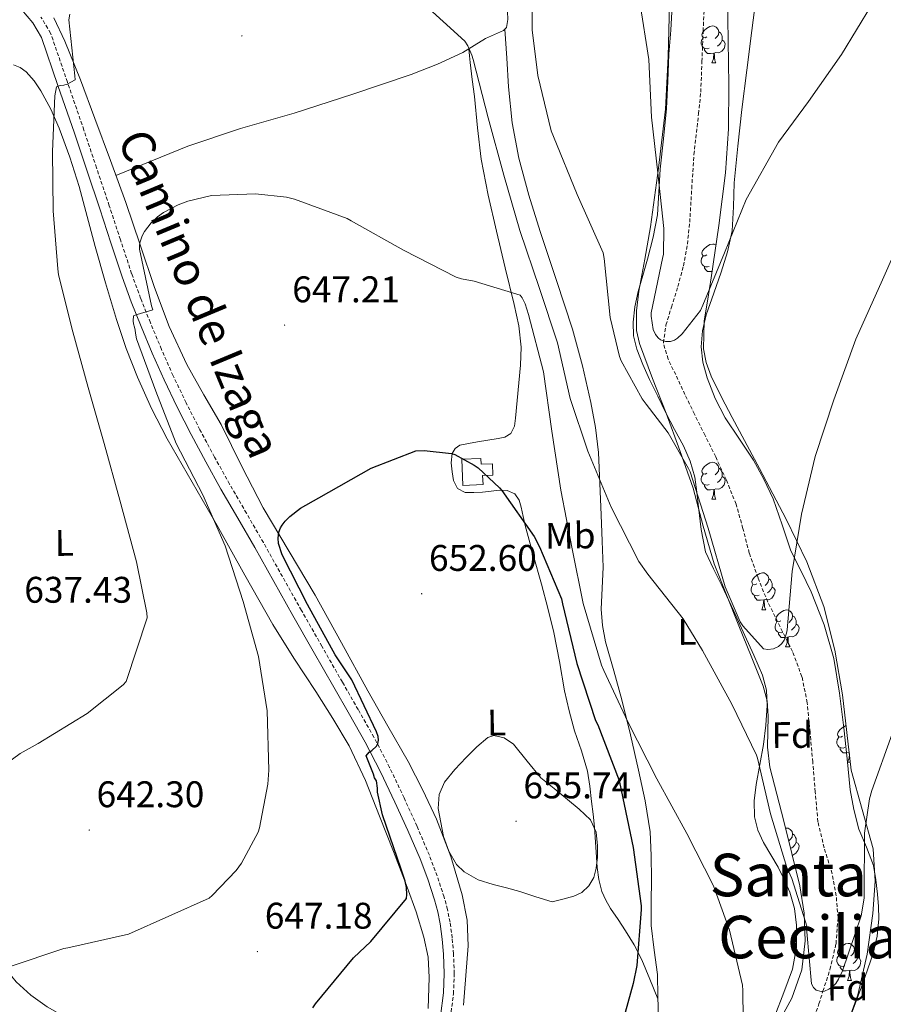
# Model space of a CAD drawing. Units: metres. Extents: x 623578 to 628086, y 4731457 to 4734508.
# Drawn here: x 627035 to 627269, y 4732381 to 4732648 of the extents above; entities that cross this region are included whole.
import ezdxf
from ezdxf.enums import TextEntityAlignment as Align

# ---------------------------------------------------------------- set-up
doc = ezdxf.new("R2010")
doc.units = ezdxf.units.M
doc.header["$MEASUREMENT"] = 0
doc.linetypes.add('TRAZOSX2', pattern=[1.5, 1, -0.5])
for name, color, linetype, lineweight in [('Carátula', 7, 'Continuous', 5), ('Level 11', 142, 'TRAZOSX2', 13), ('Level 15', 1, 'Continuous', 0), ('Level 21', 19, 'Continuous', 0), ('Level 35', 92, 'TRAZOSX2', 0), ('Level 36', 19, 'Continuous', 40), ('Level 37', 92, 'Continuous', 0), ('Level 4', 36, 'Continuous', 30), ('Level 41', 19, 'Continuous', 0), ('Level 44', 1, 'Continuous', 0), ('Level 45', 19, 'Continuous', 0), ('Level 5', 36, 'Continuous', 0), ('Level 52', 1, 'Continuous', 13), ('Level 7', 1, 'Continuous', 0)]:
    doc.layers.add(name, color=color, linetype=linetype, lineweight=lineweight)
doc.styles.add('Arial', font='ARIAL.TTF', dxfattribs={"height": 0.2})

# ---------------------------------------------------------------- blocks, each defined once
blk = doc.blocks.new('5PATER')
at = {"layer": 'Carátula', "linetype": 'Continuous', "lineweight": 5}
h = blk.add_hatch(color=250, dxfattribs=at)
edge = h.paths.add_edge_path()
edge.add_ellipse((0, 0), major_axis=(-1.33, -1.34), ratio=0.999422, start_angle=0, end_angle=360)

msp = doc.modelspace()

# ---------------------------------------------------------------- linework, layer by layer
at = {"layer": 'Level 11', "color": 142, "linetype": 'TRAZOSX2', "lineweight": 13}
msp.add_polyline3d([(627248.04, 4732372.42, 641.28), (627251.2, 4732381.6, 640.12), (627252.29, 4732385.01, 640.01), (627254.19, 4732390.92, 640.69), (627255.82, 4732397.87, 642.05), (627256.36, 4732404.87, 641.43), (627255.87, 4732410.83, 641.28), (627254.76, 4732416.78, 641.11), (627252.62, 4732423.81, 640.35), (627250.92, 4732430.86, 639.57), (627250.21, 4732438.92, 638.96), (627249.52, 4732446.98, 638.35), (627248.79, 4732455.02, 637.33), (627248.04, 4732463.05, 636.43), (627246.59, 4732470.06, 636.25), (627244.08, 4732476.87, 636.11), (627240.71, 4732483.58, 635.86), (627237.36, 4732490.25, 635.47), (627234.73, 4732496.82, 634.93), (627232.36, 4732503.5, 634.39), (627230.63, 4732510.14, 633.86), (627228.78, 4732516.74, 633.36), (627226.19, 4732523.21, 633.09), (627223.28, 4732529.54, 632.91), (627220.39, 4732535.3, 632.65), (627217.52, 4732541.06, 632.4), (627214.97, 4732546.39, 632.27), (627212.46, 4732551.75, 632.15), (627210.38, 4732555.98, 632.03), (627209.13, 4732560.33, 631.89), (627209.82, 4732565.15, 631.55), (627211.31, 4732569.99, 631.19), (627213.02, 4732575.57, 631.02), (627214.57, 4732581.19, 630.87), (627215.61, 4732587.06, 630.65), (627216.24, 4732592.97, 630.35), (627216.79, 4732602.12, 629.7), (627217.39, 4732611.27, 629.01), (627218.64, 4732622.28, 628.32), (627219.24, 4732628.18, 627.94), (627219.56, 4732636.4, 627.46), (627219.88, 4732644.62, 626.98), (627220.24, 4732652.47, 626.35)], dxfattribs=at)
at = {"layer": 'Level 15', "color": 5, "linetype": 'Continuous', "lineweight": 0}
msp.add_polyline3d([(627154.9, 4732521.78, 652.25), (627154.58, 4732528.89, 652.25), (627159.73, 4732529.12, 652.25), (627159.8, 4732527.52, 652.25), (627162.89, 4732527.66, 652.25), (627163.03, 4732524.59, 652.25), (627160.24, 4732524.47, 652.25), (627160.35, 4732522.03, 652.25), (627154.9, 4732521.78, 652.25)], dxfattribs=at)
at = {"layer": 'Level 21', "color": 19, "linetype": 'Continuous', "lineweight": 0}
msp.add_polyline3d([(627148.87, 4732378.32, 652.54), (627149.64, 4732384.57, 652.18), (627149.86, 4732389.78, 651.92), (627149.64, 4732395, 651.73), (627149.32, 4732399.14, 651.69), (627148.75, 4732403.26, 651.67), (627148.08, 4732406.51, 651.61), (627147.21, 4732409.72, 651.54), (627145.39, 4732415.31, 651.4), (627143.31, 4732420.79, 651.22), (627140.01, 4732428.51, 650.74), (627136.52, 4732436.15, 650.26), (627132.65, 4732444.36, 650.23), (627128.46, 4732452.41, 650.2), (627124.21, 4732459.83, 649.88), (627119.95, 4732467.26, 649.56), (627114.41, 4732476.95, 649.22), (627108.88, 4732486.65, 648.85), (627103.72, 4732495.83, 648.27), (627098.58, 4732505.02, 647.64), (627094.01, 4732512.92, 647.18), (627089.42, 4732520.82, 646.81), (627085.33, 4732528.18, 646.54), (627081.36, 4732535.61, 646.29), (627077.61, 4732542.92, 646.07), (627074.06, 4732550.33, 645.85), (627070.87, 4732557.53, 645.69), (627067.86, 4732564.79, 645.46), (627065.19, 4732571.45, 644.96), (627062.74, 4732578.17, 644.37), (627059.7, 4732587.38, 643.69), (627056.66, 4732596.6, 642.97), (627053.23, 4732606.81, 642.1), (627049.81, 4732617.02, 641.24), (627045.36, 4732629.98, 640.05), (627040.91, 4732642.94, 638.87), (627038.56, 4732646.88, 638.62), (627035.54, 4732650.49, 638.42)], dxfattribs=at)
at = {"layer": 'Level 21', "color": 19, "linetype": 'TRAZOSX2', "lineweight": 0}
for points in [[(627100.93, 4732506.35, 647.64), (627096.35, 4732514.28, 647.18), (627091.78, 4732522.16, 646.81), (627087.71, 4732529.48, 646.54), (627083.76, 4732536.86, 646.29), (627080.04, 4732544.12, 646.07), (627076.52, 4732551.46, 645.85), (627073.36, 4732558.6, 645.69), (627070.36, 4732565.81, 645.46), (627067.72, 4732572.41, 644.96), (627065.29, 4732579.06, 644.37), (627062.27, 4732588.23, 643.69), (627059.22, 4732597.45, 642.97), (627055.8, 4732607.67, 642.1), (627052.38, 4732617.88, 641.24), (627052.37, 4732617.9, 641.24), (627047.92, 4732630.86, 640.05), (627043.38, 4732644.08, 638.87), (627040.77, 4732648.46, 638.62)], [(627151.55, 4732377.95, 652.54), (627152.34, 4732384.34, 652.18), (627152.57, 4732389.78, 651.92), (627152.35, 4732395.16, 651.73), (627152.01, 4732399.43, 651.69), (627151.42, 4732403.71, 651.67), (627150.72, 4732407.14, 651.61), (627149.81, 4732410.5, 651.54), (627147.94, 4732416.21, 651.4), (627145.82, 4732421.8, 651.22), (627142.49, 4732429.61, 650.74), (627138.98, 4732437.29, 650.26), (627135.07, 4732445.56, 650.23), (627130.84, 4732453.71, 650.2), (627126.56, 4732461.18, 649.88), (627122.3, 4732468.6, 649.56), (627116.76, 4732478.29, 649.22), (627111.23, 4732487.98, 648.85), (627106.08, 4732497.15, 648.27), (627100.93, 4732506.35, 647.64)]]:
    msp.add_polyline3d(points, dxfattribs=at)
at = {"layer": 'Level 35', "color": 92, "linetype": 'Continuous', "lineweight": 0, "ltscale": 0.5}
for points in [[(627238.88, 4732374.08, 649.24), (627243.83, 4732383.18, 648.91), (627246.54, 4732390.78, 648.87), (627247.48, 4732398.67, 648.85), (627247.22, 4732406.12, 648.76), (627246.01, 4732413.52, 648.66), (627243.89, 4732422.28, 648.51), (627241.72, 4732430.99, 648.15), (627239.84, 4732438.29, 647.36), (627237.95, 4732445.58, 646.29), (627237.3, 4732451.05, 645.4), (627237.46, 4732459.41, 643.91), (627237.19, 4732463.51, 643.3), (627236.16, 4732467.47, 642.9), (627232.86, 4732475.67, 642.57), (627229.56, 4732483.86, 642.32), (627226.2, 4732492.24, 641.94), (627222.84, 4732500.62, 641.55), (627219.88, 4732510.82, 641.01), (627217.15, 4732521.1, 640.47), (627213.58, 4732531.24, 640.25), (627209.92, 4732541.33, 640.02), (627206.22, 4732550.73, 639.55), (627202.62, 4732560.21, 639.06), (627201.86, 4732563.67, 638.89), (627201.82, 4732569.03, 638.62), (627202.49, 4732574.35, 638.35), (627204.09, 4732583.01, 637.61), (627205.63, 4732591.7, 636.88), (627207.82, 4732607.61, 636.45), (627209.66, 4732623.57, 636.05), (627210.4, 4732637.77, 635.44), (627210.82, 4732651.98, 634.77)], [(627226.5, 4732654.03, 633.55), (627226.85, 4732630.14, 634.7), (627226.72, 4732618.2, 635.36), (627225.92, 4732606.29, 635.92), (627224.13, 4732592.09, 636.46), (627222.08, 4732577.94, 636.88), (627221.11, 4732572.14, 636.95), (627220.16, 4732566.35, 637.01), (627219.98, 4732558.77, 637.22), (627220.68, 4732555.01, 637.36), (627222.01, 4732551.38, 637.52), (627224.86, 4732545.7, 637.92), (627227.77, 4732540.18, 638.29), (627235.08, 4732526.42, 638.8), (627242.36, 4732512.66, 639.31), (627247.95, 4732501.12, 639.76), (627252.54, 4732489.1, 640.21)], [(627252.54, 4732489.1, 640.21), (627255.5, 4732477.22, 640.68), (627257.53, 4732465.17, 641.17), (627258.75, 4732454.98, 641.54), (627259.96, 4732444.82, 642.07), (627262.93, 4732434.2, 642.91), (627265.85, 4732423.57, 643.79), (627266.38, 4732414.81, 644.52), (627265.79, 4732406.03, 645.14), (627264.29, 4732395, 645.33), (627261.69, 4732384.08, 645.27), (627258.23, 4732374.31, 645.33)]]:
    msp.add_polyline3d(points, dxfattribs=at)
at = {"layer": 'Level 36', "color": 92, "linetype": 'Continuous', "lineweight": 0}
for points in [[(627167.19, 4732727.99, 632.51), (627166.68, 4732715.86, 634.02), (627166.16, 4732703.74, 635.54), (627165.64, 4732689.7, 637.01), (627165.39, 4732675.64, 637.65), (627165.94, 4732666.9, 637.5), (627166.74, 4732658.17, 637.08), (627166.9, 4732654.07, 636.83), (627166.99, 4732649.98, 636.57), (627167.01, 4732647.8, 636.48), (627166.67, 4732645.62, 636.57), (627165.91, 4732644.86, 636.82), (627163.43, 4732643.77, 637.72), (627160.98, 4732642.68, 638.61), (627157.97, 4732640.75, 639.61), (627154.9, 4732638.9, 640.34), (627148.02, 4732635.72, 641.2), (627140.88, 4732632.95, 641.75), (627125.1, 4732627.62, 642.72), (627109.26, 4732622.46, 643.41), (627094.77, 4732618.28, 643.75), (627080.46, 4732613.56, 643.86), (627070.74, 4732609.59, 643.81), (627061.02, 4732605.63, 643.77)], [(627227.71, 4732590.61, 631.51), (627228.06, 4732597.14, 631.04), (627228.29, 4732603.66, 630.48), (627229.24, 4732613.56, 630.04), (627230.34, 4732623.44, 629.59), (627231.71, 4732634.13, 628.93), (627233.09, 4732644.82, 628.31), (627234.11, 4732653.29, 628.18)], [(627206.35, 4732588.91, 632.15), (627207.5, 4732594.94, 631.96), (627207.92, 4732601.14, 631.77), (627208.21, 4732607.35, 631.57), (627209.16, 4732615.54, 631.29), (627210, 4732623.74, 630.93), (627210.34, 4732631.1, 630.52), (627210.64, 4732638.46, 630.1), (627211.11, 4732644.95, 629.74), (627211.54, 4732651.45, 629.4)], [(627044.23, 4732648.28, 640.56), (627047.19, 4732641.91, 640.98), (627051.43, 4732631.52, 641.65), (627055.31, 4732620.98, 642.33), (627059.54, 4732609.66, 643.36), (627063.7, 4732598.33, 644.5), (627067.59, 4732586.86, 645.39), (627071.44, 4732575.35, 646.17), (627075.48, 4732564.79, 646.68), (627080.21, 4732554.49, 647.19), (627084.81, 4732546.33, 647.94), (627089.49, 4732538.23, 648.66), (627095.12, 4732526.94, 649.14), (627100.88, 4732515.7, 649.62), (627107.92, 4732503.93, 650.3), (627114.96, 4732492.15, 651.03), (627122.06, 4732479.19, 651.86), (627129.17, 4732466.23, 652.69), (627134.63, 4732456.66, 653.31), (627140.11, 4732447.1, 653.91), (627144.08, 4732439.42, 654.29), (627147.72, 4732431.54, 654.55), (627151.67, 4732421.49, 654.75), (627154.7, 4732411.06, 654.55), (627156.04, 4732404.2, 654.12), (627156.3, 4732397.3, 653.65), (627155.72, 4732389.27, 653.2), (627155.02, 4732381.24, 652.89)], [(627166.24, 4732645.18, 636.71), (627166.74, 4732637.37, 636.51), (627167.25, 4732629.56, 636.31), (627168.2, 4732619.88, 636.31), (627170, 4732610.3, 636.57), (627172.75, 4732600.32, 636.95), (627175.82, 4732590.46, 637.33), (627180.21, 4732577.25, 637.31), (627184.53, 4732564.02, 637.4), (627187.21, 4732554.17, 637.87), (627189.46, 4732544.18, 638.36), (627190.77, 4732537.49, 638.63), (627191.57, 4732530.74, 638.93), (627191.98, 4732522.3, 639.56), (627192.34, 4732513.85, 640.34), (627192.6, 4732506.77, 641), (627192.85, 4732499.7, 641.69), (627192.61, 4732494.04, 642.47), (627192.33, 4732488.38, 643.22), (627192.66, 4732483.93, 643.43), (627193.49, 4732479.48, 643.61), (627195.7, 4732471.63, 644.31), (627197.9, 4732463.86, 644.95), (627200.19, 4732454.34, 645.43), (627202.38, 4732444.79, 645.91), (627204.2, 4732436.51, 646.37), (627205.52, 4732428.15, 646.87), (627205.85, 4732421.7, 647.4), (627205.9, 4732415.22, 647.96), (627205.84, 4732409.01, 648.33), (627205.84, 4732402.81, 648.53), (627206.67, 4732396.16, 648.57), (627207.5, 4732389.5, 648.6), (627207.63, 4732383.61, 648.74), (627207.76, 4732377.72, 648.85)], [(627220.92, 4732643.1, 0.01), (627220.39, 4732642.83, 0.01), (627219.86, 4732642.89, 0.01), (627219.6, 4732643.26, 0.01), (627219.54, 4732643.68, 0.01), (627219.7, 4732644.2, 0.01), (627220.18, 4732644.8, 0.01), (627220.82, 4732645.33, 0.01), (627221.72, 4732645.91, 0.01), (627222.46, 4732646.07, 0.01), (627222.89, 4732646.02, 0.01), (627223.42, 4732645.7, 0.01), (627223.95, 4732645.12, 0.01), (627224.11, 4732644.48, 0.01), (627224, 4732643.63, 0.01), (627223.57, 4732643.1, 0.01), (627223.15, 4732642.67, 0.01)], [(627224.11, 4732644.48, 0.01), (627224.58, 4732644.16, 0.01), (627224.9, 4732643.52, 0.01), (627225.06, 4732643.2, 0.01), (627225.06, 4732642.62, 0.01), (627225.06, 4732642.2, 0.01), (627224.69, 4732641.51, 0.01), (627224.27, 4732641.03, 0.01), (627223.79, 4732640.61, 0.01)], [(627221.51, 4732640.02, 0.01), (627221.08, 4732639.86, 0.01), (627220.5, 4732639.92, 0.01), (627220.02, 4732640.13, 0.01), (627219.6, 4732640.55, 0.01), (627219.38, 4732641.14, 0.01), (627219.38, 4732641.56, 0.01), (627219.44, 4732642.14, 0.01), (627219.86, 4732642.83, 0.01)], [(627225.06, 4732642.2, 0.01), (627225.51, 4732641.95, 0.01), (627225.86, 4732641.33, 0.01), (627225.75, 4732640.61, 0.01), (627225.54, 4732639.97, 0.01), (627224.95, 4732639.23, 0.01), (627224.16, 4732638.75, 0.01), (627223.31, 4732638.85, 0.01), (627222.88, 4732638.72, 0.01)], [(627162.51, 4732520.25, 650.74), (627160.21, 4732519.99, 650.77), (627157.84, 4732519.86, 650.81), (627155.47, 4732519.86, 650.84), (627153.42, 4732520.95, 650.9), (627152.39, 4732523.15, 650.85), (627152.02, 4732525.43, 650.71), (627151.71, 4732527.93, 650.52), (627152.02, 4732530.42, 650.33), (627152.79, 4732531.82, 650.2), (627154.06, 4732532.66, 650.07), (627156.43, 4732533.16, 649.84), (627158.8, 4732533.56, 649.62), (627161.62, 4732534.01, 649.43), (627164.43, 4732534.46, 649.24), (627166.23, 4732534.85, 649.11), (627167.82, 4732535.86, 648.98), (627168.83, 4732537.86, 648.67), (627169.1, 4732540.02, 648.34), (627169.57, 4732544.76, 648), (627170, 4732549.5, 647.64), (627170.44, 4732554.33, 647.14), (627170.7, 4732559.16, 646.61), (627170.06, 4732564.98, 645.89), (627168.72, 4732570.74, 645.21), (627166.34, 4732580.66, 644.61), (627163.98, 4732590.58, 644.12), (627161.73, 4732600.26, 643.28), (627159.82, 4732609.98, 642.45), (627158.86, 4732618.48, 641.89), (627158.03, 4732627, 641.3), (627157.44, 4732631.58, 640.9), (627156.88, 4732636.15, 640.41), (627156.68, 4732638.01, 640.18), (627156.49, 4732639.86, 639.96)], [(627222.77, 4732638.72, 0.01), (627221.88, 4732638.64, 0.01), (627221.03, 4732638.64, 0.01), (627220.61, 4732639.07, 0.01), (627220.29, 4732639.54, 0.01), (627220.29, 4732639.86, 0.01)], [(627222.22, 4732636.04, 0.01), (627222.66, 4732637.2, 0.01), (627222.77, 4732638.72, 0.01), (627222.88, 4732638.72, 0.01), (627222.91, 4732638.14, 0.01), (627222.95, 4732637.45, 0.01), (627223.02, 4732636.84, 0.01), (627223.13, 4732636.44, 0.01), (627223.35, 4732636.04, 0.01)], [(627145.47, 4732380.33, 651.45), (627145.8, 4732388.72, 651.29), (627145.46, 4732394.19, 651.14), (627144.33, 4732399.6, 650.97), (627142.24, 4732406.46, 650.6), (627139.85, 4732413.17, 650.2), (627136.16, 4732422.79, 649.72), (627132.36, 4732432.37, 649.24), (627128.51, 4732442.01, 648.74), (627124.11, 4732451.38, 648.21), (627119.72, 4732458.81, 647.49), (627115.09, 4732466.1, 646.81), (627109.18, 4732475.11, 646.39), (627103.44, 4732484.21, 645.97), (627095.87, 4732497.55, 645.3), (627088.4, 4732510.96, 644.63), (627081.64, 4732522.67, 644.08), (627074.9, 4732534.39, 643.67), (627070.65, 4732542.58, 643.53), (627066.9, 4732551.03, 643.41), (627063.85, 4732558.8, 643.27), (627061.2, 4732566.71, 643.09), (627058.26, 4732576.55, 642.78), (627055.44, 4732586.42, 642.33), (627053.26, 4732594.51, 641.82), (627051.09, 4732602.61, 641.3), (627048.58, 4732610.57, 640.94), (627045.71, 4732618.42, 640.53), (627043.42, 4732623.56, 640.09), (627040.72, 4732628.53, 639.57), (627038.97, 4732631.21, 639.26), (627036.75, 4732633.65, 638.93), (627035.11, 4732634.8, 638.72), (627033.3, 4732635.51, 638.42)], [(627222.22, 4732636.04, 0.01), (627223.35, 4732636.04, 0.01)], [(627259.96, 4732378.77, 643.47), (627262.99, 4732386.93, 642.93), (627265.85, 4732395.22, 642.45), (627266.99, 4732399.88, 642.26), (627267.39, 4732404.62, 642.13), (627267.28, 4732407.95, 642.15), (627267, 4732411.28, 642.13), (627266.6, 4732415.17, 641.88), (627265.98, 4732419.02, 641.62), (627264.07, 4732423.94, 641.34), (627262.01, 4732428.82, 641.04), (627260.63, 4732434.12, 640.66), (627259.64, 4732439.5, 640.27), (627258.8, 4732447.89, 639.79), (627257.98, 4732456.27, 639.31), (627256.79, 4732465.64, 638.56), (627255.23, 4732474.96, 637.78), (627252.62, 4732484.12, 637.53), (627249.08, 4732493.01, 637.27), (627246.35, 4732498.58, 636.7), (627243.64, 4732504.14, 636.11), (627241.22, 4732511.16, 635.67), (627238.78, 4732518.16, 635.22), (627236.28, 4732523.49, 634.54), (627233.47, 4732528.66, 633.87), (627229.68, 4732534.35, 633.54), (627225.85, 4732540.05, 633.23), (627223.17, 4732545.32, 632.69), (627220.99, 4732550.93, 632.21), (627219.83, 4732555.11, 632.14), (627219.39, 4732559.31, 632.08), (627219.74, 4732563.64, 631.88), (627220.73, 4732567.95, 631.7), (627222.75, 4732573.75, 631.58), (627224.77, 4732579.47, 631.51), (627226.47, 4732584.99, 631.53), (627227.71, 4732590.61, 631.51)], [(627239.24, 4732378.36, 644.18), (627241.73, 4732384.65, 643.57), (627244.04, 4732391.03, 642.84), (627245.17, 4732396.9, 642.39), (627245.13, 4732402.87, 642.01), (627244.59, 4732407.35, 641.75), (627243.34, 4732411.77, 641.62), (627241.83, 4732415.23, 641.62), (627240.14, 4732418.55, 641.62), (627238.19, 4732421.87, 641.62), (627236.24, 4732425.21, 641.62), (627234.65, 4732428.61, 641.6), (627233.74, 4732432.18, 641.49), (627233.67, 4732436.54, 641.05), (627234.19, 4732440.89, 640.53), (627235.19, 4732446.32, 640.14), (627236.17, 4732451.77, 639.7), (627236.84, 4732457.01, 639.16), (627237.2, 4732462.26, 638.61), (627237.01, 4732466.44, 638.17), (627235.92, 4732470.52, 637.78), (627233.58, 4732475.91, 637.71), (627231.18, 4732481.21, 637.85), (627228.08, 4732487.99, 637.79), (627224.98, 4732494.78, 637.72), (627222.65, 4732499.26, 637.65), (627220.56, 4732503.86, 637.4), (627219.32, 4732509.87, 636.86), (627218.64, 4732515.96, 636.31), (627218.16, 4732519.99, 635.95), (627217.62, 4732524.02, 635.61), (627216.4, 4732528.35, 635.35), (627214.54, 4732532.47, 635.16), (627212.17, 4732536.95, 634.62), (627209.81, 4732541.43, 634.26), (627207.58, 4732545.93, 634.32), (627205.39, 4732550.46, 634.39), (627203.57, 4732554.47, 634.45), (627201.94, 4732558.65, 634.52), (627201.08, 4732562.28, 634.56), (627200.98, 4732565.94, 634.39), (627201.41, 4732570.08, 633.95), (627202.26, 4732574.2, 633.49), (627203.54, 4732578.59, 633), (627204.82, 4732582.97, 632.53), (627206.35, 4732588.91, 632.15)], [(627220.92, 4732584.11, 0.01), (627220.39, 4732583.84, 0.01), (627219.86, 4732583.9, 0.01), (627219.6, 4732584.27, 0.01), (627219.54, 4732584.69, 0.01), (627219.7, 4732585.21, 0.01), (627220.18, 4732585.81, 0.01), (627220.82, 4732586.34, 0.01), (627221.72, 4732586.92, 0.01), (627222.46, 4732587.08, 0.01), (627222.89, 4732587.03, 0.01), (627223.36, 4732586.75, 0.01)], [(627221.5, 4732581.03, 0.01), (627221.08, 4732580.87, 0.01), (627220.5, 4732580.93, 0.01), (627220.02, 4732581.14, 0.01), (627219.6, 4732581.56, 0.01), (627219.38, 4732582.15, 0.01), (627219.38, 4732582.57, 0.01), (627219.44, 4732583.15, 0.01), (627219.86, 4732583.84, 0.01)], [(627222.33, 4732579.69, 0.01), (627221.88, 4732579.65, 0.01), (627221.03, 4732579.65, 0.01), (627220.6, 4732580.08, 0.01), (627220.28, 4732580.55, 0.01), (627220.28, 4732580.87, 0.01)], [(627220.92, 4732525.11, 0.01), (627220.39, 4732524.85, 0.01), (627219.86, 4732524.9, 0.01), (627219.59, 4732525.27, 0.01), (627219.54, 4732525.7, 0.01), (627219.7, 4732526.22, 0.01), (627220.18, 4732526.81, 0.01), (627220.81, 4732527.34, 0.01), (627221.71, 4732527.93, 0.01), (627222.46, 4732528.09, 0.01), (627222.88, 4732528.03, 0.01), (627223.41, 4732527.72, 0.01), (627223.94, 4732527.13, 0.01), (627224.1, 4732526.49, 0.01), (627223.99, 4732525.64, 0.01), (627223.57, 4732525.11, 0.01), (627223.15, 4732524.69, 0.01)], [(627224.1, 4732526.49, 0.01), (627224.58, 4732526.18, 0.01), (627224.89, 4732525.54, 0.01), (627225.05, 4732525.22, 0.01), (627225.05, 4732524.64, 0.01), (627225.05, 4732524.21, 0.01), (627224.68, 4732523.52, 0.01), (627224.26, 4732523.04, 0.01), (627223.78, 4732522.62, 0.01)], [(627221.5, 4732522.03, 0.01), (627221.08, 4732521.87, 0.01), (627220.49, 4732521.93, 0.01), (627220.02, 4732522.14, 0.01), (627219.59, 4732522.57, 0.01), (627219.38, 4732523.15, 0.01), (627219.38, 4732523.57, 0.01), (627219.43, 4732524.16, 0.01), (627219.86, 4732524.85, 0.01)], [(627225.05, 4732524.21, 0.01), (627225.51, 4732523.96, 0.01), (627225.85, 4732523.35, 0.01), (627225.74, 4732522.62, 0.01), (627225.53, 4732521.98, 0.01), (627224.95, 4732521.24, 0.01), (627224.15, 4732520.76, 0.01), (627223.3, 4732520.87, 0.01), (627222.87, 4732520.74, 0.01)], [(627222.76, 4732520.74, 0.01), (627221.87, 4732520.65, 0.01), (627221.03, 4732520.65, 0.01), (627220.6, 4732521.08, 0.01), (627220.28, 4732521.56, 0.01), (627220.28, 4732521.87, 0.01)], [(627207.64, 4732382.97, 648.75), (627205.46, 4732388.25, 649.35), (627203.28, 4732393.53, 649.94), (627201.22, 4732397.53, 650.7), (627198.86, 4732401.34, 651.67), (627196.85, 4732404.38, 652.4), (627194.83, 4732407.42, 653.14), (627193.55, 4732409.64, 653.72), (627192.52, 4732412.02, 654.29), (627191.69, 4732415.22, 654.8), (627191.24, 4732418.49, 655), (627190.88, 4732423.96, 654.99), (627190.48, 4732429.43, 654.81), (627190.1, 4732432.89, 654.63), (627189.71, 4732436.34, 654.42), (627189.23, 4732440.45, 654.13), (627188.62, 4732444.54, 653.85), (627186.99, 4732450, 653.53), (627185.1, 4732455.42, 653.21), (627183.66, 4732460.8, 652.8), (627182.35, 4732466.23, 652.37), (627180.99, 4732474.14, 651.81), (627179.53, 4732482.04, 651.41), (627177.88, 4732488.58, 651.33), (627176.14, 4732495.1, 651.29), (627173.94, 4732503.04, 651.15), (627171.73, 4732510.97, 650.97), (627171.19, 4732513.42, 650.87), (627170.7, 4732515.9, 650.77), (627170.16, 4732517.79, 650.69), (627168.91, 4732519.48, 650.65), (627166.9, 4732520.44, 650.67), (627164.82, 4732520.5, 650.71), (627162.51, 4732520.25, 650.74)], [(627222.22, 4732518.05, 0.01), (627222.65, 4732519.21, 0.01), (627222.76, 4732520.74, 0.01), (627222.87, 4732520.74, 0.01), (627222.91, 4732520.15, 0.01), (627222.94, 4732519.47, 0.01), (627223.01, 4732518.85, 0.01), (627223.13, 4732518.45, 0.01), (627223.34, 4732518.05, 0.01)], [(627222.22, 4732518.05, 0.01), (627223.34, 4732518.05, 0.01)], [(627234.42, 4732495.2, 0.01), (627233.89, 4732494.94, 0.01), (627233.36, 4732495, 0.01), (627233.1, 4732495.36, 0.01), (627233.04, 4732495.79, 0.01), (627233.2, 4732496.31, 0.01), (627233.68, 4732496.9, 0.01), (627234.32, 4732497.44, 0.01), (627235.22, 4732498.02, 0.01), (627235.96, 4732498.18, 0.01), (627236.39, 4732498.12, 0.01), (627236.92, 4732497.81, 0.01), (627237.45, 4732497.22, 0.01), (627237.61, 4732496.58, 0.01), (627237.5, 4732495.74, 0.01), (627237.07, 4732495.2, 0.01), (627236.65, 4732494.78, 0.01)], [(627235.01, 4732492.12, 0.01), (627234.58, 4732491.96, 0.01), (627234, 4732492.02, 0.01), (627233.52, 4732492.24, 0.01), (627233.1, 4732492.66, 0.01), (627232.88, 4732493.24, 0.01), (627232.88, 4732493.66, 0.01), (627232.94, 4732494.25, 0.01), (627233.36, 4732494.94, 0.01)], [(627237.61, 4732496.58, 0.01), (627238.08, 4732496.27, 0.01), (627238.4, 4732495.63, 0.01), (627238.56, 4732495.31, 0.01), (627238.56, 4732494.73, 0.01), (627238.56, 4732494.3, 0.01), (627238.19, 4732493.62, 0.01), (627237.77, 4732493.14, 0.01), (627237.29, 4732492.72, 0.01)], [(627236.27, 4732490.83, 0.01), (627235.38, 4732490.74, 0.01), (627234.53, 4732490.74, 0.01), (627234.11, 4732491.18, 0.01), (627233.79, 4732491.65, 0.01), (627233.79, 4732491.96, 0.01)], [(627238.56, 4732494.3, 0.01), (627239.01, 4732494.06, 0.01), (627239.36, 4732493.44, 0.01), (627239.25, 4732492.72, 0.01), (627239.04, 4732492.08, 0.01), (627238.45, 4732491.34, 0.01), (627237.66, 4732490.86, 0.01), (627236.81, 4732490.96, 0.01), (627236.38, 4732490.83, 0.01)], [(627235.72, 4732488.14, 0.01), (627236.16, 4732489.3, 0.01), (627236.27, 4732490.83, 0.01), (627236.38, 4732490.83, 0.01), (627236.41, 4732490.24, 0.01), (627236.45, 4732489.56, 0.01), (627236.52, 4732488.94, 0.01), (627236.63, 4732488.54, 0.01), (627236.85, 4732488.14, 0.01)], [(627235.72, 4732488.14, 0.01), (627236.85, 4732488.14, 0.01)], [(627240.9, 4732485.17, 0.01), (627240.37, 4732484.9, 0.01), (627239.84, 4732484.96, 0.01), (627239.57, 4732485.33, 0.01), (627239.52, 4732485.76, 0.01), (627239.68, 4732486.28, 0.01), (627240.16, 4732486.87, 0.01), (627240.79, 4732487.4, 0.01), (627241.69, 4732487.98, 0.01), (627242.44, 4732488.14, 0.01), (627242.86, 4732488.09, 0.01), (627243.39, 4732487.78, 0.01), (627243.92, 4732487.19, 0.01), (627244.08, 4732486.55, 0.01), (627243.97, 4732485.7, 0.01), (627243.55, 4732485.17, 0.01), (627243.13, 4732484.74, 0.01)], [(627244.08, 4732486.55, 0.01), (627244.56, 4732486.24, 0.01), (627244.87, 4732485.6, 0.01), (627245.03, 4732485.28, 0.01), (627245.03, 4732484.7, 0.01), (627245.03, 4732484.27, 0.01), (627244.66, 4732483.58, 0.01), (627244.24, 4732483.1, 0.01), (627243.76, 4732482.68, 0.01)], [(627241.48, 4732482.09, 0.01), (627241.06, 4732481.93, 0.01), (627240.47, 4732481.99, 0.01), (627240, 4732482.2, 0.01), (627239.57, 4732482.62, 0.01), (627239.36, 4732483.21, 0.01), (627239.36, 4732483.63, 0.01), (627239.41, 4732484.22, 0.01), (627239.84, 4732484.9, 0.01)], [(627245.03, 4732484.27, 0.01), (627245.49, 4732484.02, 0.01), (627245.83, 4732483.4, 0.01), (627245.72, 4732482.68, 0.01), (627245.51, 4732482.04, 0.01), (627244.93, 4732481.3, 0.01), (627244.13, 4732480.82, 0.01), (627243.28, 4732480.92, 0.01), (627242.85, 4732480.8, 0.01)], [(627242.74, 4732480.8, 0.01), (627241.85, 4732480.71, 0.01), (627241.01, 4732480.71, 0.01), (627240.58, 4732481.14, 0.01), (627240.26, 4732481.62, 0.01), (627240.26, 4732481.93, 0.01)], [(627242.2, 4732478.11, 0.01), (627242.63, 4732479.27, 0.01), (627242.74, 4732480.8, 0.01), (627242.85, 4732480.8, 0.01), (627242.89, 4732480.21, 0.01), (627242.92, 4732479.52, 0.01), (627242.99, 4732478.91, 0.01), (627243.11, 4732478.51, 0.01), (627243.32, 4732478.11, 0.01)], [(627242.2, 4732478.11, 0.01), (627243.32, 4732478.11, 0.01)], [(627257.61, 4732453.98, 0.01), (627257.08, 4732453.72, 0.01), (627256.55, 4732453.77, 0.01), (627256.28, 4732454.14, 0.01), (627256.23, 4732454.57, 0.01), (627256.39, 4732455.09, 0.01), (627256.87, 4732455.68, 0.01), (627257.5, 4732456.21, 0.01), (627258.4, 4732456.8, 0.01), (627258.53, 4732456.82, 0.01)], [(627258.19, 4732450.9, 0.01), (627257.77, 4732450.74, 0.01), (627257.18, 4732450.8, 0.01), (627256.71, 4732451.01, 0.01), (627256.28, 4732451.44, 0.01), (627256.07, 4732452.02, 0.01), (627256.07, 4732452.44, 0.01), (627256.12, 4732453.03, 0.01), (627256.55, 4732453.72, 0.01)], [(627259.39, 4732449.6, 0.01), (627258.56, 4732449.52, 0.01), (627257.72, 4732449.52, 0.01), (627257.29, 4732449.95, 0.01), (627256.97, 4732450.43, 0.01), (627256.97, 4732450.74, 0.01)], [(627258.91, 4732446.92, 0.01), (627259.34, 4732448.08, 0.01), (627259.43, 4732449.29, 0.01)], [(627258.91, 4732446.92, 0.01), (627259.71, 4732446.92, 0.01)], [(627242.19, 4732429.1, 0.01), (627242.44, 4732429.15, 0.01), (627242.86, 4732429.1, 0.01), (627243.39, 4732428.78, 0.01), (627243.92, 4732428.2, 0.01), (627244.08, 4732427.56, 0.01), (627243.97, 4732426.71, 0.01), (627243.54, 4732426.18, 0.01), (627243.12, 4732425.75, 0.01)], [(627244.08, 4732427.56, 0.01), (627244.56, 4732427.24, 0.01), (627244.87, 4732426.6, 0.01), (627245.03, 4732426.28, 0.01), (627245.03, 4732425.7, 0.01), (627245.03, 4732425.28, 0.01), (627244.66, 4732424.59, 0.01), (627244.24, 4732424.11, 0.01), (627243.76, 4732423.69, 0.01)], [(627245.03, 4732425.28, 0.01), (627245.48, 4732425.03, 0.01), (627245.83, 4732424.41, 0.01), (627245.72, 4732423.69, 0.01), (627245.51, 4732423.05, 0.01), (627244.92, 4732422.31, 0.01), (627244.13, 4732421.83, 0.01), (627243.99, 4732421.84, 0.01)], [(627257.61, 4732394.99, 0.01), (627257.08, 4732394.72, 0.01), (627256.55, 4732394.78, 0.01), (627256.28, 4732395.15, 0.01), (627256.23, 4732395.58, 0.01), (627256.39, 4732396.1, 0.01), (627256.87, 4732396.69, 0.01), (627257.5, 4732397.22, 0.01), (627258.4, 4732397.8, 0.01), (627259.15, 4732397.96, 0.01), (627259.57, 4732397.91, 0.01), (627260.1, 4732397.6, 0.01), (627260.63, 4732397.01, 0.01), (627260.79, 4732396.37, 0.01), (627260.68, 4732395.52, 0.01), (627260.26, 4732394.99, 0.01), (627259.84, 4732394.56, 0.01)], [(627260.79, 4732396.37, 0.01), (627261.27, 4732396.06, 0.01), (627261.58, 4732395.42, 0.01), (627261.74, 4732395.1, 0.01), (627261.74, 4732394.52, 0.01), (627261.74, 4732394.09, 0.01), (627261.37, 4732393.4, 0.01), (627260.95, 4732392.92, 0.01), (627260.47, 4732392.5, 0.01)], [(627142.81, 4732337.92, 654.53), (627135.73, 4732342.3, 654.19), (627128.65, 4732346.67, 653.85), (627121.64, 4732350.44, 653.14), (627114.25, 4732353.39, 652.37), (627107.19, 4732355.23, 652.26), (627100.11, 4732356.98, 652.12), (627093.41, 4732359.13, 651.57), (627086.8, 4732361.52, 651.03), (627078.81, 4732365.05, 650.53), (627070.86, 4732368.63, 650.07), (627063.45, 4732371.3, 649.81), (627056.01, 4732373.94, 649.43), (627049.09, 4732377.05, 648.7), (627042.44, 4732380.79, 647.89), (627038.05, 4732383.95, 647.34), (627034.06, 4732387.57, 646.74), (627031.74, 4732390.45, 646.02), (627029.32, 4732393.2, 645.21), (627027.43, 4732394.78, 644.78)], [(627258.19, 4732391.91, 0.01), (627257.77, 4732391.75, 0.01), (627257.18, 4732391.81, 0.01), (627256.71, 4732392.02, 0.01), (627256.28, 4732392.44, 0.01), (627256.07, 4732393.03, 0.01), (627256.07, 4732393.45, 0.01), (627256.12, 4732394.04, 0.01), (627256.55, 4732394.72, 0.01)], [(627261.74, 4732394.09, 0.01), (627262.2, 4732393.84, 0.01), (627262.54, 4732393.22, 0.01), (627262.43, 4732392.5, 0.01), (627262.22, 4732391.86, 0.01), (627261.64, 4732391.12, 0.01), (627260.84, 4732390.64, 0.01), (627259.99, 4732390.74, 0.01), (627259.56, 4732390.62, 0.01)], [(627259.45, 4732390.62, 0.01), (627258.56, 4732390.53, 0.01), (627257.72, 4732390.53, 0.01), (627257.29, 4732390.96, 0.01), (627256.97, 4732391.44, 0.01), (627256.97, 4732391.75, 0.01)], [(627258.91, 4732387.93, 0.01), (627259.34, 4732389.09, 0.01), (627259.45, 4732390.62, 0.01), (627259.56, 4732390.62, 0.01), (627259.6, 4732390.03, 0.01), (627259.63, 4732389.34, 0.01), (627259.7, 4732388.73, 0.01), (627259.82, 4732388.33, 0.01), (627260.03, 4732387.93, 0.01)], [(627258.91, 4732387.93, 0.01), (627260.03, 4732387.93, 0.01)]]:
    msp.add_polyline3d(points, dxfattribs=at)
at = {"layer": 'Level 4', "color": 36, "linetype": 'Continuous', "lineweight": 30}
msp.add_polyline3d([(627114.3, 4732380.53, 650.01), (627115.03, 4732381.59, 650.01), (627125.31, 4732394.07, 650.01), (627129.95, 4732398.45, 650.01), (627139.64, 4732410.1, 650.01), (627139.74, 4732411.15, 650.01), (627139.64, 4732413.07, 650.01), (627139.29, 4732414.8, 650.01), (627138.2, 4732418.03, 650.01), (627133.12, 4732432.72, 650.01), (627131.8, 4732438.87, 650.01), (627131.8, 4732439.89, 650.01), (627131.55, 4732441.87, 650.01), (627131, 4732442.77, 650.01), (627130.72, 4732443.7, 650.01), (627128.73, 4732448.69, 650.01), (627129.53, 4732449.65, 650.01), (627130.24, 4732450.13, 650.01), (627131.52, 4732451.28, 650.01), (627131.93, 4732452.02, 650.01), (627132.06, 4732452.91, 650.01), (627132, 4732453.91, 650.01), (627131.55, 4732455.19, 650.01), (627124.83, 4732469.2, 650.01), (627120.38, 4732475.99, 650.01), (627112.86, 4732489.62, 650.01), (627106.04, 4732503.06, 650.01), (627105.02, 4732506.07, 650.01), (627104.92, 4732507.57, 650.01), (627105.08, 4732509.14, 650.01), (627105.56, 4732510.29, 650.01), (627106.04, 4732511.09, 650.01), (627106.84, 4732512.11, 650.01), (627108.09, 4732513.36, 650.01), (627111, 4732515.63, 650.01), (627115.96, 4732518.45, 650.01), (627130.11, 4732526.48, 650.01), (627142.14, 4732531.15, 650.01), (627144.41, 4732531.25, 650.01), (627151.8, 4732530.45, 650.01), (627152.67, 4732530.13, 650.01), (627157.98, 4732527.31, 650.01), (627159, 4732526.58, 650.01), (627164.8, 4732521.17, 650.01), (627165.4, 4732520.43, 650.01), (627174.14, 4732508.02, 650.01), (627175.64, 4732505.17, 650.01), (627181.53, 4732491.09, 650.01), (627181.85, 4732489.81, 650.01), (627185.69, 4732473.65, 650.01), (627190.75, 4732458.23, 650.01), (627191.36, 4732457.07, 650.01), (627197.12, 4732441.97, 650.01), (627197.72, 4732439.38, 650.01), (627200.96, 4732423.89, 650.01), (627203.1, 4732408.15, 650.01), (627203.1, 4732407.12, 650.01), (627201.98, 4732391.95, 650.01), (627200.99, 4732387.12, 650.01), (627196.63, 4732371.41, 650.01)], dxfattribs=at)
at = {"layer": 'Level 5', "color": 36, "linetype": 'Continuous', "lineweight": 0}
for points in [[(627173.63, 4732660.75, 635.01), (627173.63, 4732645.01, 635.01), (627175.17, 4732632.66, 635.01), (627178.75, 4732617.71, 635.01), (627179.36, 4732616.18, 635.01), (627185.79, 4732600.46, 635.01), (627192.86, 4732584.72, 635.01), (627193.09, 4732583.12, 635.01), (627194.72, 4732567.18, 635.01), (627197.21, 4732556.66, 635.01), (627197.69, 4732555.47, 635.01), (627203.39, 4732545.23, 635.01), (627204.48, 4732543.79, 635.01), (627210.43, 4732536.05, 635.01), (627215.96, 4732526.42, 635.01), (627216.35, 4732525.46, 635.01), (627221.28, 4732510.26, 635.01), (627225.88, 4732494.35, 635.01), (627229.92, 4732484.94, 635.01), (627230.65, 4732483.79, 635.01), (627236.19, 4732477.65, 635.01), (627237.4, 4732477.46, 635.01), (627238.91, 4732477.62, 635.01), (627240.28, 4732478.22, 635.01), (627241.21, 4732479.09, 635.01), (627241.79, 4732479.98, 635.01), (627242.43, 4732481.84, 635.01), (627242.59, 4732482.74, 635.01), (627243.96, 4732498.51, 635.01), (627246.46, 4732514.03, 635.01), (627250.14, 4732529.65, 635.01), (627255.23, 4732544.91, 635.01), (627261.15, 4732561.36, 635.01), (627268.41, 4732577.39, 635.01), (627274.75, 4732591.63, 635.01)], [(627143.71, 4732652.59, 640.01), (627155.39, 4732641.91, 640.01), (627156.22, 4732640.66, 640.01), (627157.34, 4732638.19, 640.01), (627157.7, 4732637.01, 640.01), (627161.7, 4732621.2, 640.01), (627165.95, 4732605.68, 640.01), (627170.3, 4732590.71, 640.01), (627175.61, 4732575.09, 640.01), (627180.51, 4732560.34, 640.01), (627183.93, 4732545.33, 640.01), (627188.67, 4732531.09, 640.01), (627195.04, 4732515.92, 640.01), (627202.52, 4732501.26, 640.01), (627204.89, 4732497.84, 640.01), (627214.49, 4732485.68, 640.01), (627219.68, 4732477.14, 640.01), (627227.64, 4732462.67, 640.01), (627234.3, 4732448.85, 640.01), (627234.56, 4732448.02, 640.01), (627238.14, 4732432.98, 640.01), (627242.52, 4732418.45, 640.01), (627243.9, 4732415.54, 640.01), (627248.03, 4732402.32, 640.01), (627247.96, 4732401.07, 640.01), (627249.15, 4732387.06, 640.01), (627249.72, 4732386.03, 640.01), (627250.46, 4732385.3, 640.01), (627251.8, 4732384.98, 640.01), (627252.7, 4732385.04, 640.01), (627253.91, 4732385.55, 640.01), (627254.68, 4732386.1, 640.01), (627255.74, 4732387.15, 640.01), (627256.47, 4732388.27, 640.01), (627257.59, 4732390.58, 640.01), (627262.65, 4732405.39, 640.01), (627263.42, 4732410.16, 640.01), (627263.42, 4732411.38, 640.01), (627263.55, 4732427.73, 640.01), (627264.89, 4732437.07, 640.01), (627265.53, 4732439.31, 640.01), (627270.97, 4732454.61, 640.01)], [(627202.75, 4732652.5, 630.01), (627205.15, 4732637.01, 630.01), (627205.95, 4732621.39, 630.01), (627207.65, 4732606.35, 630.01), (627209.28, 4732591.31, 630.01), (627209.15, 4732584.34, 630.01), (627208.93, 4732583.18, 630.01), (627205.82, 4732568.5, 630.01), (627205.82, 4732567.6, 630.01), (627206.37, 4732563.92, 630.01), (627207.01, 4732562.61, 630.01), (627207.74, 4732561.71, 630.01), (627208.38, 4732561.17, 630.01), (627209.66, 4732560.75, 630.01), (627211.04, 4732560.72, 630.01), (627212.13, 4732561.07, 630.01), (627212.93, 4732561.62, 630.01), (627214.17, 4732562.83, 630.01), (627219.13, 4732569.1, 630.01), (627219.81, 4732570.54, 630.01), (627225.63, 4732584.66, 630.01), (627231.52, 4732599.12, 630.01), (627240.22, 4732614.61, 630.01), (627248.35, 4732625.62, 630.01), (627257.31, 4732638.35, 630.01), (627265.44, 4732651.63, 630.01)], [(627028.12, 4732444.15, 640.01), (627035.16, 4732449.33, 640.01), (627040.03, 4732452.05, 640.01), (627053.24, 4732460.12, 640.01), (627062.97, 4732467.86, 640.01), (627063.8, 4732468.79, 640.01), (627069.53, 4732486, 640.01), (627069.44, 4732487.38, 640.01), (627066.62, 4732501.17, 640.01), (627062.08, 4732517.81, 640.01), (627057.82, 4732533.14, 640.01), (627053.53, 4732548.24, 640.01), (627049.37, 4732563.35, 640.01), (627045.53, 4732578.77, 640.01), (627045.34, 4732580.37, 640.01), (627044.06, 4732596.05, 640.01), (627043.9, 4732612.08, 640.01), (627044.54, 4732627.16, 640.01), (627044.99, 4732629.62, 640.01), (627045.92, 4732629.91, 640.01), (627046.98, 4732630.07, 640.01), (627047.81, 4732630.32, 640.01), (627049.98, 4732631.51, 640.01), (627049.89, 4732632.53, 640.01), (627048.26, 4732647.73, 640.01), (627048.61, 4732649.24, 640.01)], [(627032.15, 4732391.64, 645.01), (627046.91, 4732396.56, 645.01), (627048.03, 4732396.72, 645.01), (627064.47, 4732400.47, 645.01), (627086.23, 4732410.2, 645.01), (627087.1, 4732410.9, 645.01), (627093.56, 4732417.68, 645.01), (627094.97, 4732419.63, 645.01), (627099.52, 4732428.05, 645.01), (627099.9, 4732429.23, 645.01), (627102.17, 4732441.01, 645.01), (627102.4, 4732444.82, 645.01), (627101.98, 4732460.88, 645.01), (627099.64, 4732475.51, 645.01), (627095.42, 4732490.39, 645.01), (627090.62, 4732505.49, 645.01), (627084.51, 4732519.28, 645.01), (627077.31, 4732533.14, 645.01), (627071.84, 4732547.28, 645.01), (627066.62, 4732561.46, 645.01), (627066.3, 4732562.96, 645.01), (627066.27, 4732563.79, 645.01), (627066.11, 4732564.59, 645.01), (627065.79, 4732565.49, 645.01), (627065.73, 4732566.29, 645.01), (627065.79, 4732567.7, 645.01), (627066.75, 4732568.05, 645.01), (627071.01, 4732569.27, 645.01), (627070.69, 4732570.39, 645.01), (627067.39, 4732585.68, 645.01), (627067.39, 4732586.58, 645.01), (627067.52, 4732587.38, 645.01), (627068.16, 4732589.33, 645.01), (627068.73, 4732590.42, 645.01), (627070.59, 4732592.79, 645.01), (627072.32, 4732594.42, 645.01), (627073.89, 4732595.57, 645.01), (627077.92, 4732597.68, 645.01), (627080.48, 4732598.64, 645.01), (627086.91, 4732600.18, 645.01)], [(627086.91, 4732600.18, 645.01), (627098.79, 4732600.62, 645.01), (627107.17, 4732599.73, 645.01), (627109.34, 4732599.19, 645.01), (627123.58, 4732594, 645.01), (627124.67, 4732593.39, 645.01), (627138.81, 4732585.39, 645.01), (627153.05, 4732578.13, 645.01), (627154.56, 4732577.62, 645.01), (627157.98, 4732577.04, 645.01), (627170.4, 4732573.23, 645.01), (627170.91, 4732572.5, 645.01), (627171.71, 4732570.87, 645.01), (627172.64, 4732568.02, 645.01), (627176.7, 4732552.53, 645.01), (627178.97, 4732536.47, 645.01), (627181.37, 4732520.56, 645.01), (627184.48, 4732504.63, 645.01), (627187.45, 4732489.91, 645.01), (627192.35, 4732473.23, 645.01), (627192.99, 4732471.76, 645.01), (627199.52, 4732457.84, 645.01), (627207.32, 4732442.42, 645.01), (627215.45, 4732427.63, 645.01), (627222.72, 4732413.52, 645.01), (627226.97, 4732401.55, 645.01), (627230.49, 4732386.67, 645.01), (627230.65, 4732385.2, 645.01), (627230.78, 4732370, 645.01)], [(627179, 4732409.2, 655.01), (627174.64, 4732410.59, 655.01), (627170.27, 4732411.99, 655.01), (627166.66, 4732412.96, 655.01), (627163.04, 4732413.87, 655.01), (627159.02, 4732415.18, 655.01), (627155.2, 4732417.3, 655.01), (627153.12, 4732419.31, 655.01), (627151.06, 4732422.94, 655.01), (627149.69, 4732426.9, 655.01), (627148.22, 4732434.45, 655.01), (627148.51, 4732438.21, 655.01), (627149.95, 4732441.59, 655.01), (627152.69, 4732445, 655.01), (627155.74, 4732448.18, 655.01), (627158.64, 4732451.07, 655.01), (627161.66, 4732453.62, 655.01), (627163.28, 4732454.15, 655.01), (627166.1, 4732453.51, 655.01), (627168.6, 4732451.86, 655.01), (627172.29, 4732447.22, 655.01), (627176, 4732442.77, 655.01), (627179.59, 4732439.81, 655.01), (627183.2, 4732436.85, 655.01), (627186.33, 4732434.28, 655.01), (627189.37, 4732431.41, 655.01), (627190.92, 4732428.06, 655.01), (627191.29, 4732424.34, 655.01), (627191.34, 4732421.3, 655.01), (627190.97, 4732418.26, 655.01), (627190.28, 4732415.78, 655.01), (627188.96, 4732413.49, 655.01), (627187.11, 4732411.73, 655.01), (627184.92, 4732410.71, 655.01), (627181.96, 4732409.95, 655.01), (627179, 4732409.2, 655.01)]]:
    msp.add_polyline3d(points, dxfattribs=at)
at = {"layer": 'Level 52', "color": 5, "linetype": 'Continuous', "lineweight": 0}
msp.add_polyline3d([(627154.9, 4732521.78, 652.25), (627154.58, 4732528.89, 652.25), (627159.73, 4732529.12, 652.25), (627159.8, 4732527.52, 652.25), (627162.89, 4732527.66, 652.25), (627163.03, 4732524.59, 652.25), (627160.24, 4732524.47, 652.25), (627160.35, 4732522.03, 652.25), (627154.9, 4732521.78, 652.25)], close=True, dxfattribs=at)

# ---------------------------------------------------------------- block references
at = {"layer": 'Level 7', "color": 19, "linetype": 'Continuous', "lineweight": 0, "xscale": 0.1000000544726886, "yscale": 0.1000000544726886, "rotation": 2.536990984969008}
for p in [(627095.1, 4732643.35, 641.99), (627106.65, 4732565.14, 647.22), (627143.74, 4732492.5, 652.61), (627169.28, 4732430.99, 655.74), (627053.82, 4732428.6, 642.31), (627099.32, 4732395.76, 647.18)]:
    msp.add_blockref('5PATER', p, dxfattribs=at)

# ---------------------------------------------------------------- texts
at = {"layer": 'Level 37', "color": 92, "linetype": 'Continuous', "lineweight": 0, "style": 'Arial'}
for s, p in [('Mb', (627183.94, 4732508.23, 645.78)), ('L', (627047.08, 4732506.26, 637.34)), ('L', (627215.53, 4732482.2, 640.39)), ('L', (627164.01, 4732457.69, 654.72)), ('Fd', (627243.97, 4732454.31, 638.48)), ('Fd', (627258.94, 4732386.02, 640.84))]:
    msp.add_text(s, height=7, rotation=0.5751, dxfattribs=at).set_placement(p, align=Align.MIDDLE_CENTER)
at = {"layer": 'Level 41', "color": 19, "linetype": 'Continuous', "lineweight": 0, "style": 'Arial'}
for s, p in [('647.21', (627108.73, 4732569.14, 647.22)), ('652.60', (627145.72, 4732496.5, 652.61)), ('637.43', (627036.25, 4732487.89, 637.44)), ('655.74', (627171.26, 4732434.99, 655.74)), ('642.30', (627055.8, 4732432.6, 642.31)), ('647.18', (627101.31, 4732399.76, 647.18))]:
    msp.add_text(s, height=7, dxfattribs=at).set_placement(p, align=Align.BOTTOM_LEFT)
at = {"layer": 'Level 44', "color": 19, "linetype": 'Continuous', "lineweight": 0, "style": 'Arial'}
msp.add_text('Camino de Izaga', height=8.9999, rotation=-67.413, dxfattribs=at).set_placement((627076.95, 4732570.87, 645.07), align=Align.BOTTOM_CENTER)
at = {"layer": 'Level 45', "color": 19, "linetype": 'Continuous', "lineweight": 0, "style": 'Arial'}
for s, p in [('Santa', (627242.93, 4732416.45, 642.96)), ('Cecilia', (627248.26, 4732399.67, 644.25))]:
    msp.add_text(s, height=11.5, dxfattribs=at).set_placement(p, align=Align.MIDDLE_CENTER)

doc.saveas('drawing.dxf')
